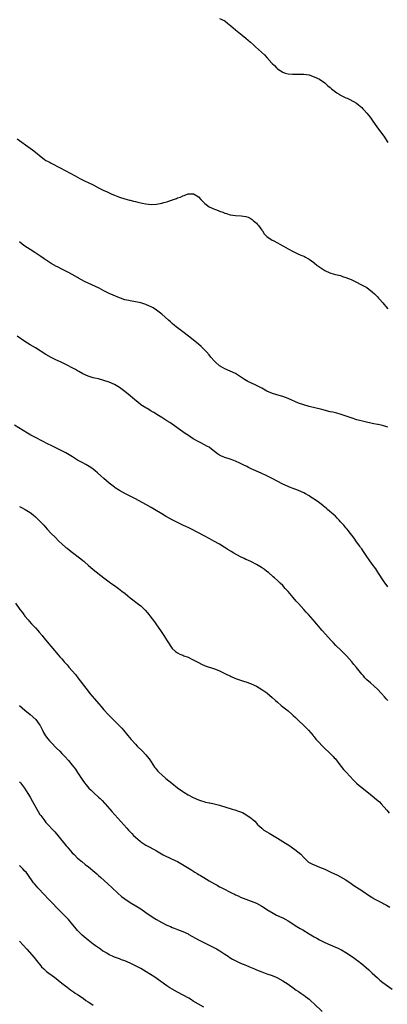
# Model space of a CAD drawing. Units: inches. Extents: x 2523000 to 2526000, y 1551000 to 1554000.
# Drawn here: x 2524021 to 2524161, y 1552667 to 1553041 of the extents above; entities that cross this region are included whole.
import ezdxf

# ---------------------------------------------------------------- set-up
doc = ezdxf.new("R2010")
doc.units = ezdxf.units.IN
doc.header["$MEASUREMENT"] = 0
doc.layers.add('LD25231551_10ft', color=132, linetype='Continuous')

msp = doc.modelspace()

# ---------------------------------------------------------------- linework, layer by layer
at = {"layer": 'LD25231551_10ft'}
for points, elevation in [([(2524097, 1553041.86), (2524098.93, 1553040.93), (2524099, 1553040.88), (2524100.06, 1553040.06), (2524101.27, 1553039), (2524103, 1553037.55), (2524103.66, 1553037), (2524105.52, 1553035.52), (2524107, 1553034.3), (2524108.77, 1553032.77), (2524109.83, 1553031.83), (2524110.65, 1553031), (2524112.87, 1553029), (2524114.04, 1553028.04), (2524114.95, 1553027), (2524116.85, 1553024.85), (2524117, 1553024.66), (2524117.9, 1553023.9), (2524118.66, 1553023), (2524119, 1553022.68), (2524120.01, 1553021.99), (2524121, 1553021.34), (2524121.98, 1553021), (2524123, 1553020.72), (2524124.66, 1553020.66), (2524125, 1553020.62), (2524126.7, 1553020.7), (2524127, 1553020.69), (2524128.69, 1553020.69), (2524129, 1553020.67), (2524131, 1553020.34), (2524131.97, 1553019.97), (2524133, 1553019.66), (2524135, 1553018.68), (2524137, 1553017.31), (2524138.18, 1553016.18), (2524139, 1553015.53), (2524139.27, 1553015.27), (2524139.58, 1553015), (2524141, 1553013.88), (2524141.52, 1553013.52), (2524142.47, 1553013), (2524142.79, 1553012.79), (2524143, 1553012.67), (2524145, 1553011.67), (2524145.48, 1553011.48), (2524146.49, 1553011), (2524149, 1553009.55), (2524149.77, 1553009), (2524150.46, 1553008.46), (2524151, 1553007.98), (2524151.49, 1553007.49), (2524151.95, 1553007), (2524153, 1553005.81), (2524154.24, 1553004.24), (2524155, 1553003.11), (2524157, 1553000.28), (2524159.44, 1552997), (2524161, 1552994.7)], 7290), ([(2524020.08, 1552996.08), (2524025, 1552992.5), (2524025.86, 1552991.86), (2524027, 1552990.95), (2524029.15, 1552989.15), (2524030.28, 1552988.28), (2524031, 1552987.85), (2524031.54, 1552987.54), (2524032.56, 1552987), (2524033, 1552986.74), (2524036.4, 1552985), (2524042.04, 1552981.96), (2524043.86, 1552981), (2524045.96, 1552979.96), (2524047, 1552979.48), (2524049, 1552978.47), (2524051, 1552977.43), (2524053, 1552976.43), (2524053.98, 1552975.98), (2524055, 1552975.47), (2524056.04, 1552975), (2524057, 1552974.59), (2524059, 1552973.86), (2524061, 1552973.22), (2524062.73, 1552972.73), (2524063, 1552972.64), (2524064.33, 1552972.33), (2524065, 1552972.13), (2524065.93, 1552971.93), (2524067, 1552971.65), (2524067.55, 1552971.55), (2524069, 1552971.24), (2524071, 1552971.06), (2524073, 1552971.16), (2524075, 1552971.53), (2524075.77, 1552971.77), (2524077, 1552972.11), (2524078.75, 1552972.75), (2524080.62, 1552973.38), (2524081, 1552973.59), (2524082.11, 1552973.89), (2524083, 1552974.4), (2524083.53, 1552974.47), (2524085, 1552975.06), (2524087, 1552975.13), (2524087.09, 1552975.09), (2524087.29, 1552975), (2524089, 1552974.02), (2524089.84, 1552973), (2524090.39, 1552972.39), (2524091.4, 1552971.4), (2524091.84, 1552971), (2524093, 1552970.16), (2524095, 1552969.26), (2524095.83, 1552969), (2524096.69, 1552968.69), (2524097, 1552968.53), (2524098.19, 1552968.19), (2524099, 1552967.79), (2524099.66, 1552967.66), (2524101, 1552967.16), (2524102.06, 1552967), (2524103, 1552966.89), (2524105.21, 1552966.79), (2524107, 1552966.49), (2524107.83, 1552966.17), (2524109, 1552965.63), (2524109.32, 1552965.32), (2524109.72, 1552965), (2524110.39, 1552964.39), (2524111, 1552963.9), (2524111.39, 1552963.39), (2524111.76, 1552963), (2524113, 1552961.29), (2524113.26, 1552961), (2524113.95, 1552959.95), (2524114.87, 1552959), (2524115, 1552958.83), (2524117, 1552957.48), (2524117.34, 1552957.34), (2524119, 1552956.52), (2524119.95, 1552955.95), (2524121, 1552955.38), (2524121.23, 1552955.23), (2524123, 1552954.16), (2524125, 1552953.11), (2524126.44, 1552952.44), (2524127.82, 1552951.82), (2524129, 1552951.37), (2524129.23, 1552951.23), (2524129.7, 1552951), (2524130.52, 1552950.52), (2524131, 1552950.28), (2524132.79, 1552949), (2524133, 1552948.84), (2524133.97, 1552947.97), (2524135.15, 1552947.15), (2524137, 1552945.99), (2524138.96, 1552945), (2524140.58, 1552944.58), (2524141, 1552944.44), (2524143, 1552943.98), (2524143.71, 1552943.71), (2524145, 1552943.33), (2524147, 1552942.45), (2524149, 1552941.46), (2524150.67, 1552940.67), (2524152, 1552940), (2524153, 1552939.43), (2524155, 1552937.87), (2524155.86, 1552937), (2524157, 1552935.91), (2524157.41, 1552935.41), (2524157.79, 1552935), (2524159, 1552933.63), (2524159.5, 1552933), (2524160.19, 1552932.19), (2524161, 1552931.37)], 7280), ([(2524161, 1552886.29), (2524158.94, 1552886.94), (2524157.32, 1552887.31), (2524157, 1552887.35), (2524155.63, 1552887.63), (2524155, 1552887.71), (2524152.3, 1552888.3), (2524149.16, 1552889.16), (2524147, 1552889.85), (2524143.17, 1552891.17), (2524141.61, 1552891.61), (2524141, 1552891.75), (2524140, 1552892), (2524139, 1552892.22), (2524135.86, 1552893), (2524131, 1552894.23), (2524129, 1552894.79), (2524127, 1552895.5), (2524123, 1552897.29), (2524121, 1552898), (2524119.63, 1552898.37), (2524117.12, 1552899.12), (2524115, 1552900.07), (2524113, 1552901.17), (2524111, 1552902.21), (2524110.47, 1552902.47), (2524109.08, 1552903.08), (2524107.75, 1552903.75), (2524106.49, 1552904.49), (2524105, 1552905.47), (2524103, 1552906.7), (2524101, 1552907.65), (2524099, 1552908.52), (2524098.12, 1552909), (2524097, 1552909.71), (2524095.47, 1552911), (2524095, 1552911.5), (2524093.72, 1552913), (2524093, 1552913.89), (2524092.05, 1552915), (2524091.54, 1552915.54), (2524090.53, 1552916.53), (2524090.03, 1552917), (2524089, 1552917.92), (2524087, 1552919.59), (2524085.18, 1552921), (2524083, 1552922.56), (2524081, 1552924.07), (2524080.51, 1552924.51), (2524079.89, 1552925), (2524079, 1552925.75), (2524078.35, 1552926.35), (2524077.59, 1552927), (2524075, 1552929.31), (2524073, 1552930.88), (2524071.69, 1552931.69), (2524071, 1552932.07), (2524070.39, 1552932.39), (2524069, 1552933), (2524067, 1552933.63), (2524065, 1552934.04), (2524063, 1552934.37), (2524062.5, 1552934.5), (2524061, 1552934.82), (2524059.37, 1552935.37), (2524059, 1552935.48), (2524056.5, 1552936.5), (2524055, 1552937.2), (2524053, 1552938.23), (2524051.2, 1552939.2), (2524049.87, 1552939.87), (2524048.48, 1552940.48), (2524047, 1552941.09), (2524045.71, 1552941.71), (2524043.43, 1552943), (2524043, 1552943.27), (2524041, 1552944.39), (2524039.76, 1552945), (2524037, 1552946.43), (2524035.33, 1552947.33), (2524035, 1552947.49), (2524033, 1552948.65), (2524030.37, 1552950.37), (2524029, 1552951.32), (2524026.78, 1552952.78), (2524025, 1552953.89), (2524023, 1552955.18), (2524022.01, 1552956.01), (2524021, 1552956.8)], 7270), ([(2524161, 1552825.51), (2524159.91, 1552827), (2524159.53, 1552827.53), (2524157.18, 1552831.18), (2524156.37, 1552832.37), (2524155, 1552834.24), (2524153.88, 1552835.88), (2524153, 1552837.11), (2524151.42, 1552839.42), (2524151, 1552839.97), (2524150.58, 1552840.58), (2524150.26, 1552841), (2524149, 1552842.74), (2524148.09, 1552844.09), (2524145.9, 1552847), (2524145.5, 1552847.5), (2524145, 1552848.06), (2524144.58, 1552848.58), (2524144.23, 1552849), (2524143, 1552850.36), (2524142.44, 1552851), (2524141.74, 1552851.74), (2524141, 1552852.42), (2524140.42, 1552853), (2524138.03, 1552855), (2524137.46, 1552855.46), (2524137, 1552855.86), (2524136.34, 1552856.34), (2524135, 1552857.48), (2524133, 1552858.88), (2524131.71, 1552859.71), (2524131, 1552860.17), (2524129.59, 1552861), (2524129, 1552861.32), (2524127, 1552862.24), (2524125, 1552863.01), (2524123.54, 1552863.54), (2524123, 1552863.76), (2524121, 1552864.66), (2524117, 1552866.76), (2524115, 1552867.77), (2524112.82, 1552868.82), (2524109, 1552870.51), (2524107.99, 1552871), (2524107.3, 1552871.3), (2524105.97, 1552871.97), (2524104.66, 1552872.66), (2524103, 1552873.43), (2524102.37, 1552873.63), (2524101, 1552874.11), (2524099, 1552874.72), (2524098.38, 1552875), (2524097.46, 1552875.46), (2524097, 1552875.72), (2524096.24, 1552876.24), (2524093.97, 1552877.97), (2524093, 1552878.66), (2524092.42, 1552879), (2524091, 1552879.77), (2524090.18, 1552880.18), (2524088.87, 1552880.87), (2524087, 1552881.93), (2524085.12, 1552883.12), (2524083.93, 1552883.92), (2524078.05, 1552888.05), (2524077, 1552888.72), (2524075, 1552890.06), (2524073.19, 1552891.19), (2524073, 1552891.3), (2524071.95, 1552891.95), (2524071, 1552892.44), (2524070.66, 1552892.66), (2524070.06, 1552893), (2524069.41, 1552893.41), (2524069, 1552893.64), (2524067.12, 1552894.88), (2524066.94, 1552895), (2524065.88, 1552895.88), (2524064.75, 1552896.75), (2524063, 1552898.25), (2524061, 1552899.91), (2524059, 1552901.43), (2524057, 1552902.62), (2524055, 1552903.46), (2524053, 1552904.14), (2524051, 1552904.67), (2524049.56, 1552905), (2524049, 1552905.14), (2524047, 1552905.79), (2524045, 1552906.67), (2524043.49, 1552907.49), (2524043, 1552907.74), (2524042.21, 1552908.21), (2524040.93, 1552908.93), (2524039, 1552909.94), (2524038.3, 1552910.3), (2524037, 1552910.9), (2524035.6, 1552911.6), (2524035, 1552911.86), (2524033, 1552912.89), (2524031, 1552914.02), (2524027, 1552916.5), (2524025, 1552917.71), (2524023, 1552918.98), (2524020.02, 1552921)], 7260), ([(2524161, 1552782.29), (2524160.36, 1552783), (2524159.69, 1552783.69), (2524158.53, 1552785), (2524157, 1552786.62), (2524155.77, 1552787.77), (2524154.3, 1552789), (2524153, 1552790.16), (2524152.18, 1552791), (2524151.65, 1552791.65), (2524151, 1552792.39), (2524149, 1552794.91), (2524148.03, 1552796.03), (2524147.24, 1552797), (2524145.28, 1552799.28), (2524145, 1552799.59), (2524143, 1552801.6), (2524141.47, 1552803), (2524141.23, 1552803.23), (2524140.24, 1552804.24), (2524139.54, 1552805), (2524136.03, 1552809), (2524132.59, 1552813), (2524130.75, 1552815), (2524129.89, 1552815.89), (2524129, 1552816.94), (2524127, 1552819.22), (2524126.14, 1552820.14), (2524125, 1552821.48), (2524123.65, 1552823), (2524123, 1552823.78), (2524121.9, 1552825), (2524121, 1552826.03), (2524120.04, 1552827), (2524119, 1552828.01), (2524117.88, 1552829), (2524117.4, 1552829.4), (2524115.54, 1552831), (2524115, 1552831.45), (2524114.12, 1552832.12), (2524112.96, 1552832.96), (2524111, 1552834.09), (2524109.07, 1552835.07), (2524107.72, 1552835.72), (2524107, 1552836.02), (2524106.33, 1552836.33), (2524104.99, 1552836.99), (2524102.36, 1552838.36), (2524101.44, 1552839), (2524101.16, 1552839.16), (2524101, 1552839.29), (2524099.91, 1552839.91), (2524099, 1552840.53), (2524098.7, 1552840.7), (2524097, 1552841.75), (2524094.79, 1552843), (2524093, 1552843.95), (2524091.13, 1552845), (2524089, 1552846.15), (2524085.78, 1552847.78), (2524085, 1552848.12), (2524084.42, 1552848.42), (2524083, 1552849.04), (2524081, 1552849.99), (2524079, 1552851.05), (2524076.45, 1552852.45), (2524075, 1552853.29), (2524072.21, 1552855), (2524071, 1552855.78), (2524069, 1552856.95), (2524065.07, 1552859), (2524063, 1552860.11), (2524061.27, 1552861), (2524059, 1552862.19), (2524057.28, 1552863.28), (2524057, 1552863.46), (2524055, 1552865.03), (2524053, 1552866.76), (2524051.84, 1552867.84), (2524050.62, 1552869), (2524049.75, 1552869.75), (2524049, 1552870.31), (2524048.01, 1552871), (2524047.39, 1552871.39), (2524046.12, 1552872.12), (2524045, 1552872.7), (2524043, 1552873.8), (2524041.04, 1552875), (2524039.81, 1552875.81), (2524038.56, 1552876.56), (2524037, 1552877.37), (2524033, 1552879.33), (2524031.9, 1552879.9), (2524027, 1552882.39), (2524025.29, 1552883.29), (2524024.02, 1552884.02), (2524022.4, 1552885), (2524019, 1552887.13)], 7250), ([(2524021, 1552856.12), (2524021.72, 1552855.72), (2524023.07, 1552855), (2524025, 1552853.81), (2524026.11, 1552853), (2524027, 1552852.25), (2524028.32, 1552851), (2524030.18, 1552849), (2524031.51, 1552847.51), (2524033, 1552845.92), (2524034.45, 1552844.45), (2524035.93, 1552843), (2524037, 1552841.99), (2524038.58, 1552840.58), (2524039, 1552840.24), (2524040.58, 1552839), (2524044.27, 1552836.27), (2524045, 1552835.62), (2524045.36, 1552835.36), (2524045.78, 1552835), (2524047, 1552833.88), (2524049, 1552832.18), (2524053, 1552828.96), (2524055, 1552827.46), (2524055.67, 1552827), (2524057, 1552826.05), (2524058.54, 1552825), (2524059.9, 1552823.9), (2524061.07, 1552823), (2524062.12, 1552822.12), (2524063, 1552821.42), (2524066.21, 1552819), (2524067, 1552818.34), (2524068.7, 1552816.7), (2524069.62, 1552815.62), (2524070.09, 1552815), (2524070.49, 1552814.49), (2524072.21, 1552812.21), (2524073.06, 1552811.06), (2524074.49, 1552809), (2524075.77, 1552807), (2524077.02, 1552805.02), (2524079, 1552802.17), (2524080.28, 1552801), (2524080.67, 1552800.67), (2524081, 1552800.42), (2524081.93, 1552799.93), (2524083, 1552799.51), (2524083.35, 1552799.35), (2524085, 1552798.75), (2524086.2, 1552798.2), (2524087, 1552797.82), (2524089, 1552796.74), (2524090.15, 1552796.15), (2524091.52, 1552795.52), (2524095, 1552794.33), (2524096.06, 1552793.94), (2524097, 1552793.55), (2524098.19, 1552793), (2524098.73, 1552792.73), (2524099, 1552792.64), (2524100.06, 1552792.06), (2524101, 1552791.67), (2524101.44, 1552791.44), (2524102.81, 1552790.81), (2524103.39, 1552790.61), (2524105, 1552790), (2524106.48, 1552789.52), (2524107, 1552789.37), (2524108.77, 1552788.77), (2524110.16, 1552788.16), (2524111, 1552787.73), (2524113, 1552786.57), (2524115, 1552785.19), (2524117, 1552783.5), (2524118.3, 1552782.3), (2524119, 1552781.69), (2524120.41, 1552780.41), (2524121, 1552779.94), (2524121.5, 1552779.5), (2524123, 1552778.33), (2524124.59, 1552777), (2524125, 1552776.64), (2524125.83, 1552775.83), (2524127, 1552774.76), (2524129, 1552772.8), (2524129.88, 1552771.88), (2524130.75, 1552771), (2524132.53, 1552769), (2524132.73, 1552768.73), (2524133, 1552768.44), (2524133.64, 1552767.64), (2524134.21, 1552767), (2524134.57, 1552766.57), (2524136.05, 1552765), (2524136.52, 1552764.52), (2524139, 1552762.2), (2524140.18, 1552761), (2524140.57, 1552760.57), (2524141, 1552760.07), (2524142.31, 1552758.31), (2524144.11, 1552756.11), (2524145.15, 1552755), (2524147.95, 1552751.95), (2524149, 1552750.89), (2524150, 1552750), (2524151, 1552749.16), (2524155, 1552746.1), (2524156.7, 1552744.7), (2524157.72, 1552743.72), (2524158.42, 1552743), (2524160.55, 1552740.55), (2524161.49, 1552739.49)], 7240), ([(2524019.37, 1552819.37), (2524021.12, 1552817), (2524021.9, 1552815.9), (2524022.61, 1552815), (2524022.76, 1552814.76), (2524023, 1552814.47), (2524024.25, 1552813), (2524024.57, 1552812.57), (2524025.52, 1552811.52), (2524026.05, 1552811), (2524027, 1552809.92), (2524027.86, 1552809), (2524028.36, 1552808.36), (2524029.52, 1552807), (2524030.18, 1552806.18), (2524032.84, 1552803), (2524035.69, 1552799.69), (2524036.25, 1552799), (2524037, 1552798.13), (2524037.54, 1552797.54), (2524037.98, 1552797), (2524038.47, 1552796.47), (2524039, 1552795.85), (2524039.41, 1552795.41), (2524039.75, 1552795), (2524041, 1552793.59), (2524042.19, 1552792.19), (2524043.14, 1552791), (2524046.14, 1552787), (2524047, 1552785.89), (2524047.72, 1552785), (2524049.39, 1552783), (2524051.12, 1552781), (2524052.02, 1552780.02), (2524053, 1552778.78), (2524054.59, 1552777), (2524055, 1552776.56), (2524057, 1552774.62), (2524059, 1552772.64), (2524059.79, 1552771.79), (2524060.47, 1552771), (2524062.17, 1552769), (2524063.44, 1552767.44), (2524065, 1552765.65), (2524065.62, 1552765), (2524067.64, 1552763), (2524069, 1552761.59), (2524069.53, 1552761), (2524070.17, 1552760.17), (2524071, 1552759), (2524072.28, 1552757), (2524072.58, 1552756.58), (2524073, 1552756.11), (2524073.49, 1552755.49), (2524073.96, 1552755), (2524075, 1552754.06), (2524076.62, 1552752.62), (2524078.83, 1552750.83), (2524081, 1552749.1), (2524083, 1552747.71), (2524083.45, 1552747.45), (2524085, 1552746.49), (2524087, 1552745.41), (2524089, 1552744.51), (2524090.12, 1552744.12), (2524091, 1552743.87), (2524091.7, 1552743.7), (2524093, 1552743.4), (2524093.34, 1552743.35), (2524094.98, 1552742.98), (2524097, 1552742.49), (2524097.74, 1552742.26), (2524099, 1552741.9), (2524101.84, 1552741), (2524102.73, 1552740.73), (2524104.23, 1552740.23), (2524105, 1552739.91), (2524105.66, 1552739.66), (2524107, 1552738.93), (2524109, 1552737.56), (2524109.68, 1552737), (2524110.38, 1552736.38), (2524111, 1552735.68), (2524111.33, 1552735.33), (2524111.59, 1552735), (2524113, 1552733.73), (2524113.87, 1552733), (2524115, 1552732.3), (2524115.85, 1552731.85), (2524119, 1552729.99), (2524122.09, 1552728.09), (2524123.28, 1552727.28), (2524125.64, 1552725.64), (2524126.77, 1552724.77), (2524127.83, 1552723.83), (2524129, 1552722.59), (2524130.6, 1552721), (2524130.82, 1552720.82), (2524132.12, 1552720.12), (2524133, 1552719.75), (2524134.97, 1552718.97), (2524137, 1552718.09), (2524139.25, 1552717), (2524141.84, 1552715.84), (2524143, 1552715.25), (2524145, 1552714.06), (2524147, 1552712.69), (2524147.98, 1552711.98), (2524149, 1552711.34), (2524151, 1552710.01), (2524153.94, 1552707.94), (2524155.18, 1552707.18), (2524155.5, 1552707), (2524157, 1552706.21), (2524159, 1552705.22), (2524159.4, 1552705), (2524160.42, 1552704.42), (2524161.65, 1552703.65)], 7230), ([(2524021, 1552780.47), (2524023, 1552778.69), (2524025.05, 1552777), (2524027.1, 1552775.1), (2524028.62, 1552773), (2524028.77, 1552772.77), (2524029, 1552772.36), (2524029.67, 1552771), (2524030.13, 1552770.13), (2524030.89, 1552768.89), (2524031.76, 1552767.76), (2524032.41, 1552767), (2524033, 1552766.33), (2524035, 1552764.22), (2524036.22, 1552763), (2524037, 1552762.17), (2524038.14, 1552761), (2524039.51, 1552759.51), (2524041, 1552757.74), (2524042.18, 1552756.18), (2524043, 1552754.96), (2524044.26, 1552753), (2524045, 1552751.91), (2524045.66, 1552751), (2524046.25, 1552750.25), (2524047.34, 1552749), (2524048.16, 1552748.16), (2524049.19, 1552747.19), (2524051, 1552745.59), (2524051.64, 1552745), (2524052.32, 1552744.32), (2524053.29, 1552743.29), (2524053.55, 1552743), (2524055.29, 1552741), (2524056.06, 1552740.06), (2524060.54, 1552735), (2524061.73, 1552733.73), (2524062.38, 1552733), (2524063.67, 1552731.67), (2524064.26, 1552731), (2524065, 1552730.29), (2524066.76, 1552728.76), (2524067, 1552728.59), (2524069, 1552727.33), (2524070.5, 1552726.5), (2524073, 1552725.07), (2524074.3, 1552724.3), (2524075.6, 1552723.6), (2524079, 1552721.92), (2524080.96, 1552721), (2524082.29, 1552720.29), (2524083.56, 1552719.56), (2524086.05, 1552718.05), (2524087.64, 1552717), (2524088.47, 1552716.47), (2524089, 1552716.16), (2524089.71, 1552715.71), (2524091, 1552714.96), (2524093, 1552713.74), (2524095, 1552712.55), (2524096.02, 1552712.02), (2524097, 1552711.46), (2524097.31, 1552711.31), (2524097.89, 1552711), (2524101.82, 1552709), (2524102.63, 1552708.63), (2524103, 1552708.43), (2524104, 1552708), (2524105, 1552707.53), (2524107, 1552706.73), (2524109, 1552706), (2524111, 1552705.16), (2524113, 1552704.05), (2524113.63, 1552703.63), (2524115, 1552702.78), (2524117.35, 1552701.35), (2524118.68, 1552700.68), (2524119, 1552700.54), (2524120.03, 1552700.03), (2524121, 1552699.6), (2524122.13, 1552699), (2524123, 1552698.5), (2524126.38, 1552696.38), (2524127.62, 1552695.62), (2524128.58, 1552695), (2524131, 1552693.5), (2524133, 1552692.36), (2524133.9, 1552691.9), (2524135, 1552691.28), (2524135.19, 1552691.19), (2524137, 1552690.25), (2524139, 1552689.36), (2524139.9, 1552689), (2524141, 1552688.53), (2524142.05, 1552688.05), (2524143, 1552687.59), (2524143.39, 1552687.39), (2524145, 1552686.44), (2524148.24, 1552684.24), (2524149, 1552683.66), (2524149.39, 1552683.39), (2524151, 1552682.14), (2524152.73, 1552680.73), (2524153.78, 1552679.78), (2524155, 1552678.59), (2524157, 1552676.75), (2524157.96, 1552675.96), (2524159.08, 1552675.08), (2524162.55, 1552672.55)], 7220), ([(2524021, 1552751.43), (2524021.35, 1552751), (2524022.82, 1552749), (2524024.13, 1552747), (2524025, 1552745.55), (2524025.94, 1552743.94), (2524026.43, 1552743), (2524027.54, 1552741), (2524028.1, 1552740.1), (2524028.72, 1552739), (2524029, 1552738.58), (2524030.15, 1552737), (2524031, 1552735.95), (2524034.37, 1552732.37), (2524035.53, 1552731), (2524038.72, 1552727), (2524039, 1552726.66), (2524041, 1552724.38), (2524041.67, 1552723.67), (2524043, 1552722.37), (2524044.6, 1552721), (2524045.93, 1552719.93), (2524047.16, 1552719), (2524049.61, 1552717), (2524050.35, 1552716.35), (2524051, 1552715.76), (2524051.89, 1552715), (2524054.56, 1552712.56), (2524056.12, 1552711), (2524058.27, 1552709), (2524059.77, 1552707.77), (2524061, 1552706.83), (2524063, 1552705.48), (2524065.76, 1552703.76), (2524067, 1552703.01), (2524069, 1552701.72), (2524071.78, 1552699.77), (2524073, 1552698.95), (2524075, 1552697.79), (2524077, 1552696.81), (2524078.28, 1552696.28), (2524079, 1552695.93), (2524079.69, 1552695.69), (2524081, 1552695.15), (2524083, 1552694.39), (2524085, 1552693.52), (2524085.34, 1552693.34), (2524089, 1552691.29), (2524091, 1552690.25), (2524093.55, 1552689), (2524094.51, 1552688.51), (2524095.81, 1552687.81), (2524097.07, 1552687.07), (2524099, 1552685.83), (2524100.2, 1552685), (2524100.69, 1552684.69), (2524101.93, 1552683.93), (2524103.21, 1552683.21), (2524105, 1552682.4), (2524107, 1552681.59), (2524108.4, 1552681), (2524110.21, 1552680.21), (2524111, 1552679.84), (2524113, 1552679.06), (2524115, 1552678.37), (2524117, 1552677.65), (2524118.54, 1552677), (2524119, 1552676.79), (2524121, 1552675.7), (2524123, 1552674.42), (2524125.01, 1552673), (2524126.15, 1552672.15), (2524127, 1552671.61), (2524127.35, 1552671.35), (2524127.89, 1552671), (2524129, 1552670.2), (2524129.67, 1552669.67), (2524130.55, 1552669), (2524131, 1552668.63), (2524131.86, 1552667.86), (2524133, 1552666.89), (2524135.99, 1552663.99)], 7210), ([(2524091, 1552665.7), (2524089, 1552666.77), (2524087, 1552667.96), (2524086.37, 1552668.37), (2524085.26, 1552669), (2524081, 1552671.31), (2524079, 1552672.47), (2524078.14, 1552673), (2524077, 1552673.75), (2524072.34, 1552677), (2524069.09, 1552679.09), (2524067, 1552680.29), (2524065, 1552681.35), (2524063, 1552682.33), (2524061, 1552683.21), (2524059.7, 1552683.7), (2524059, 1552683.99), (2524057, 1552684.72), (2524056.33, 1552685), (2524055, 1552685.61), (2524054.15, 1552686.15), (2524053, 1552686.77), (2524052.67, 1552687), (2524051.72, 1552687.72), (2524051, 1552688.16), (2524050.53, 1552688.53), (2524049.84, 1552689), (2524049.36, 1552689.36), (2524049, 1552689.61), (2524047.08, 1552691.08), (2524044.79, 1552693), (2524043, 1552694.85), (2524042.02, 1552696.02), (2524041.24, 1552697), (2524039.52, 1552699), (2524037.59, 1552701), (2524037, 1552701.58), (2524031.75, 1552707), (2524030.4, 1552708.4), (2524027.95, 1552711), (2524027.51, 1552711.51), (2524026.6, 1552712.6), (2524026.29, 1552713), (2524024.11, 1552716.11), (2524023.42, 1552717), (2524023, 1552717.44), (2524022.27, 1552718.27), (2524021.26, 1552719.26), (2524021, 1552719.46)], 7200), ([(2524021, 1552690.76), (2524023.67, 1552687.67), (2524026.49, 1552684.49), (2524027.4, 1552683.4), (2524029, 1552681.42), (2524029.37, 1552681), (2524030.19, 1552680.19), (2524031.26, 1552679.26), (2524034.26, 1552677), (2524037, 1552674.78), (2524039, 1552673.25), (2524040.29, 1552672.29), (2524041.45, 1552671.45), (2524042.14, 1552671), (2524043, 1552670.4), (2524045.12, 1552669), (2524046.22, 1552668.22), (2524047, 1552667.72), (2524047.41, 1552667.41), (2524048.07, 1552667), (2524049, 1552666.37)], 7190)]:
    msp.add_lwpolyline(points, dxfattribs=dict(at, elevation=elevation))

doc.saveas('drawing.dxf')
